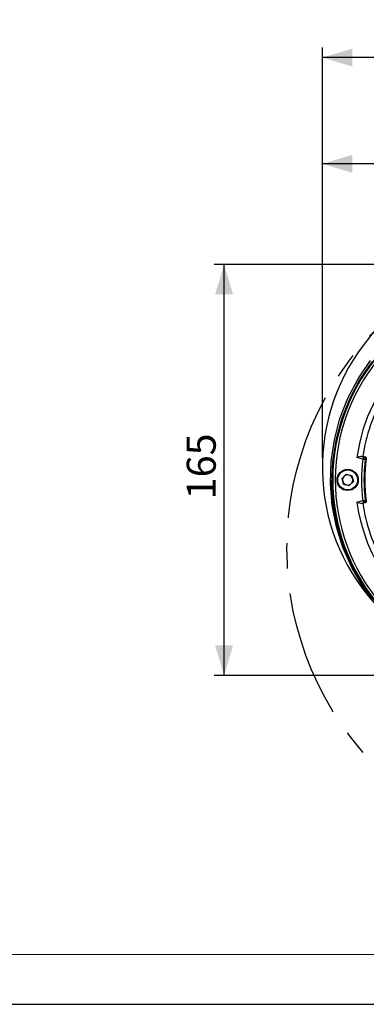
# Model space of a CAD drawing. Units: millimetres. Extents: x 0 to 420, y -1 to 297.
# Drawn here: x 104 to 139, y 0 to 99 of the extents above; entities that cross this region are included whole.
import ezdxf

# ---------------------------------------------------------------- set-up
doc = ezdxf.new("R2010")
doc.units = ezdxf.units.MM
doc.linetypes.add('CENTERX2', pattern=[20.32, 12.7, -2.54, 2.54, -2.54])
doc.layers.add('CARTIGLIO', color=5, linetype='Continuous')
doc.layers.add('TESTO', color=7, linetype='Continuous')
doc.styles.add('SLDTEXTSTYLE1', font='TXT', dxfattribs={"width": 0.7})
doc.dimstyles.new('SLDDIMSTYLE1', dxfattribs={"dimtxt": 2.910417, "dimasz": 3, "dimexe": 0, "dimexo": 0.0625, "dimgap": 0.727604, "dimtad": 1, "dimdec": 1, "dimlfac": 4, "dimrnd": 1e-09, "dimzin": 12, "dimdsep": 46, "dimtxsty": 'SLDTEXTSTYLE1', "dimsah": 1, "dimcen": 0.09, "dimadec": 0, "dimazin": 3, "dimtfac": 1, "dimtdec": 1, "dimtofl": 0, "dimtmove": 0, "dimatfit": 3, "dimfxl": 0, "dimfrac": 2, "dimtolj": 1, "dimtzin": 12, "dimarcsym": 0})
doc.dimstyles.new('SLDDIMSTYLE3', dxfattribs={"dimtxt": 2.910417, "dimasz": 3, "dimexe": 0, "dimexo": 0.0625, "dimgap": 0.727604, "dimtad": 1, "dimdec": 0, "dimlfac": 4, "dimrnd": 1e-09, "dimzin": 12, "dimdsep": 46, "dimtxsty": 'SLDTEXTSTYLE1', "dimsah": 1, "dimcen": 0.09, "dimadec": 0, "dimazin": 3, "dimtfac": 1, "dimtdec": 0, "dimtofl": 0, "dimtmove": 0, "dimatfit": 3, "dimfxl": 0, "dimfrac": 2, "dimtolj": 1, "dimtzin": 12, "dimarcsym": 0})

# ---------------------------------------------------------------- blocks, each defined once
blk = doc.blocks.new('_D_3')
at = {"layer": 'TESTO'}
for p, q in [((153.845, 74.251), (123.614, 74.251)), ((124.614, 33.01), (124.614, 74.251)), ((154.165, 33.01), (123.614, 33.01))]:
    blk.add_line(p, q, dxfattribs=at)
for points in [[(124.614, 74.251), (123.714, 71.251), (125.514, 71.251)], [(124.614, 33.01), (125.514, 36.01), (123.714, 36.01)]]:
    blk.add_solid(points, dxfattribs=at)
at = {"layer": 'TESTO', "insert": (120.863, 50.68), "char_height": 2.9104, "attachment_point": 1, "rotation": 90, "style": 'SLDTEXTSTYLE1'}
blk.add_mtext('165', dxfattribs=at)
blk = doc.blocks.new('_D_4')
at = {"layer": 'TESTO'}
for p, q in [((134.47, 54.876), (134.47, 85.346)), ((184.384, 61.751), (184.384, 85.346)), ((184.384, 84.346), (134.47, 84.346))]:
    blk.add_line(p, q, dxfattribs=at)
for points in [[(134.47, 84.346), (137.47, 83.446), (137.47, 85.246)], [(184.384, 84.346), (181.384, 85.246), (181.384, 83.446)]]:
    blk.add_solid(points, dxfattribs=at)
at = {"layer": 'TESTO', "insert": (156.476, 88.098), "char_height": 2.9104, "attachment_point": 1, "style": 'SLDTEXTSTYLE1'}
blk.add_mtext('200', dxfattribs=at)
blk = doc.blocks.new('_D_5')
at = {"layer": 'TESTO'}
for p, q in [((134.47, 54.876), (134.47, 96.011)), ((192.634, 53.626), (192.634, 96.011)), ((192.634, 95.011), (134.47, 95.011))]:
    blk.add_line(p, q, dxfattribs=at)
for points in [[(134.47, 95.011), (137.47, 94.111), (137.47, 95.911)], [(192.634, 95.011), (189.634, 95.911), (189.634, 94.111)]]:
    blk.add_solid(points, dxfattribs=at)
at = {"layer": 'TESTO', "insert": (160.601, 98.763), "char_height": 2.9104, "attachment_point": 1, "style": 'SLDTEXTSTYLE1'}
blk.add_mtext('233', dxfattribs=at)

msp = doc.modelspace()

# ---------------------------------------------------------------- linework, layer by layer
at = {"color": 7, "linetype": 'Continuous', "lineweight": 25}
for p, q in [((138.526, 54.702), (137.934, 54.861)), ((138.444, 54.983), (138.591, 54.943)), ((138.521, 54.97), (138.444, 54.983)), ((138.521, 54.97), (138.622, 54.97)), ((138.591, 54.943), (138.622, 54.97)), ((136.856, 53.195), (136.439, 52.778)), ((136.592, 52.209), (136.439, 52.778)), ((136.856, 53.195), (137.425, 53.042)), ((137.161, 52.056), (137.578, 52.473)), ((137.425, 53.042), (137.578, 52.473)), ((136.592, 52.209), (137.161, 52.056)), ((137.934, 50.39), (138.526, 50.549)), ((138.591, 50.308), (138.444, 50.268)), ((138.622, 50.281), (138.521, 50.281)), ((138.622, 50.281), (138.591, 50.308))]:
    msp.add_line(p, q, dxfattribs=at)
at = {"color": 7, "linetype": 'Continuous', "lineweight": 25, "flags": 128}
for points in [[(139.47, 40.616), (138.519, 41.939), (137.424, 43.824), (136.537, 45.83), (135.879, 47.918), (135.46, 50.072), (135.283, 52.268), (135.352, 54.463), (135.67, 56.64), (136.231, 58.776), (137.026, 60.829), (138.05, 62.782), (139.29, 64.614)], [(139.438, 64.488), (138.201, 62.676), (137.177, 60.745), (136.378, 58.709), (135.809, 56.591), (135.481, 54.43), (135.399, 52.245), (135.561, 50.058), (135.964, 47.912), (136.607, 45.823), (137.479, 43.815), (138.557, 41.93), (139.499, 40.6)], [(138.591, 54.943), (138.589, 54.936), (138.585, 54.921), (138.579, 54.898), (138.571, 54.868), (138.561, 54.832), (138.55, 54.791), (138.538, 54.748), (138.526, 54.702)], [(138.774, 54.671), (138.767, 54.672), (138.752, 54.673), (138.728, 54.676), (138.698, 54.68), (138.66, 54.685), (138.619, 54.69), (138.573, 54.696), (138.526, 54.702)], [(138.622, 54.97), (138.729, 54.954), (138.782, 54.931), (138.816, 54.905), (138.839, 54.88), (138.853, 54.857), (138.862, 54.837), (138.87, 54.809), (138.872, 54.793), (138.872, 54.772), (138.871, 54.758), (138.871, 54.754)], [(138.871, 54.754), (138.844, 54.731), (138.774, 54.671)], [(138.526, 50.549), (138.573, 50.555), (138.619, 50.561), (138.66, 50.566), (138.698, 50.571), (138.728, 50.575), (138.752, 50.578), (138.767, 50.579), (138.774, 50.58)], [(138.526, 50.549), (138.538, 50.503), (138.55, 50.46), (138.561, 50.419), (138.571, 50.383), (138.579, 50.353), (138.585, 50.33), (138.589, 50.315), (138.591, 50.308)], [(138.871, 50.497), (138.872, 50.482), (138.872, 50.466), (138.87, 50.444), (138.856, 50.4), (138.773, 50.315), (138.622, 50.281)], [(138.774, 50.58), (138.801, 50.557), (138.871, 50.497)], [(138.444, 50.268), (138.498, 50.278), (138.521, 50.281)]]:
    msp.add_lwpolyline(points, dxfattribs=at)
at = {"color": 7, "linetype": 'Continuous', "lineweight": 25}
for radius in [1.062, 1]:
    msp.add_circle((137.009, 52.626), radius, dxfattribs=at)
for centre, radius, start, end in [((154.845, 53.876), 20.375, 60.9505, 224.32554), ((154.884, 52.626), 19.414, 10.34936, 246.32406), ((154.884, 52.626), 19.375, 0, 246.29364), ((154.884, 52.626), 19.125, 0, 246.09698), ((154.884, 52.626), 17.096, 97.51301, 172.48699), ((154.884, 52.626), 16.53, 149.7385, 171.84715), ((138.563, 53.357), 1.63, 94.16969, 112.67858), ((154.872, 52.626), 16.477, 172.75974, 187.24026), ((138.526, 54.701), 0.25, 352.93598, 74.86542), ((154.873, 52.626), 16.228, 172.75994, 187.24006), ((154.81, 52.626), 16.081, 172.39392, 187.60608), ((137.009, 52.626), 0.511, 135, 195), ((137.009, 52.626), 0.511, 195, 255), ((137.009, 52.626), 0.51, 75, 135), ((137.009, 52.626), 0.51, 15, 75), ((137.009, 52.626), 0.511, 315, 15), ((137.009, 52.626), 0.511, 255, 315), ((138.526, 50.55), 0.25, 285.13458, 7.06402), ((138.632, 52.187), 1.927, 248.75881, 264.39292), ((154.884, 52.626), 16.53, 188.15285, 210.2615)]:
    msp.add_arc(centre, radius, start, end, dxfattribs=at)
at = {"color": 8, "linetype": 'Continuous', "lineweight": 25}
msp.add_arc((154.884, 52.626), 17.096, 187.51301, 244.27963, dxfattribs=at)
at = {"layer": 'CARTIGLIO', "color": 7, "linetype": 'Continuous', "lineweight": 18}
msp.add_line((415, 5), (5, 5), dxfattribs=at)
at = {"layer": 'CARTIGLIO'}
msp.add_line((0, 0), (420, 0), dxfattribs=at)
at = {"layer": 'TESTO', "linetype": 'CENTERX2'}
msp.add_circle((162.291, 45.793), 31.375, dxfattribs=at)

# ---------------------------------------------------------------- dimensions: what is measured, and where the dimension line sits
at = {"layer": 'TESTO'}
for base, p1, picture, middle in [((134.47, 95.011), (192.634, 52.626), '_D_5', (163.552, 95.011)), ((134.47, 84.346), (184.384, 60.751), '_D_4', (159.427, 84.346))]:
    dim = msp.add_linear_dim(base=base, p1=p1, p2=(134.47, 53.876), dimstyle='SLDDIMSTYLE3', dxfattribs=at)
    dim.commit()
    dim.dimension.update_dxf_attribs({"geometry": picture, "text_midpoint": middle, "dimtype": 160})
dim = msp.add_linear_dim(base=(124.614, 74.251), p1=(155.165, 33.01), p2=(154.845, 74.251), angle=90, dimstyle='SLDDIMSTYLE1', dxfattribs=at)
dim.commit()
dim.dimension.update_dxf_attribs({"geometry": '_D_3', "text_midpoint": (124.614, 53.63), "dimtype": 160})

doc.saveas('drawing.dxf')
